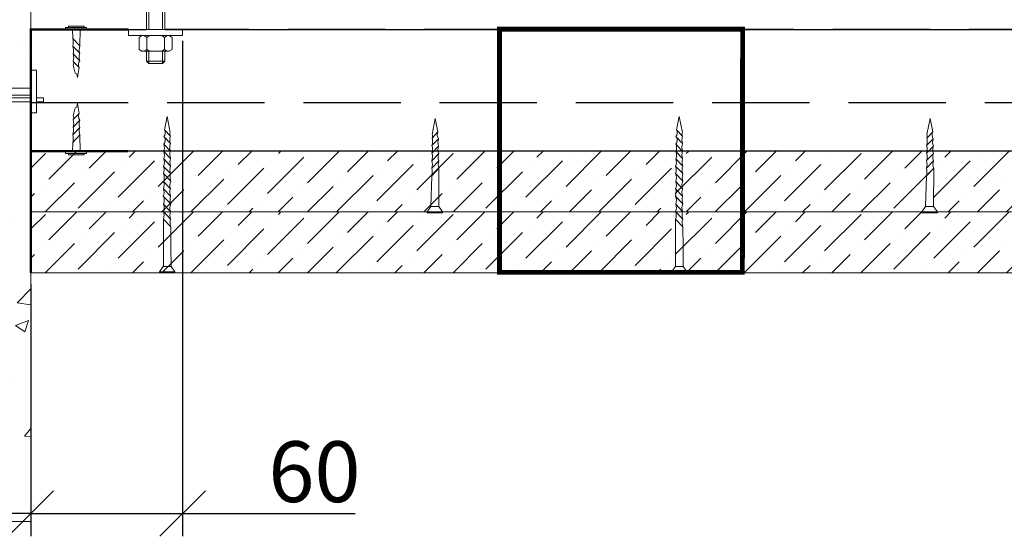
# Model space of a CAD drawing. Units: millimetres. Extents: x 1432 to 2199382, y 31364 to 319551.
# Drawn here: x 107632 to 111678, y 56248 to 58371 of the extents above; entities that cross this region are included whole.
import ezdxf

# ---------------------------------------------------------------- set-up
doc = ezdxf.new("R2010")
doc.units = ezdxf.units.MM
doc.set_wipeout_variables(frame=1)
doc.linetypes.add('DASHED', pattern=[7, 5, -2, 0])
doc.linetypes.add('HIDDEN2', pattern=[4.7625, 3.175, -1.5875])
doc.layers.get('Defpoints').update_dxf_attribs({"color": 253})
for name, color, linetype, lineweight in [('01_Техстронг Плита', 32, 'Continuous', 9), ('АР-Основные', 7, 'Continuous', 15), ('Огн состав', 1, 'Continuous', 40)]:
    doc.layers.add(name, color=color, linetype=linetype, lineweight=lineweight)
for name, color, linetype, lineweight, true_color in [('Анкеры и саморезы', 7, 'Continuous', 9, 0x000000), ('Размеры и выноски', 7, 'Continuous', 9, 0x000000), ('Строительные конструкции', 7, 'Continuous', 9, 0x000000), ('траверса', 7, 'Continuous', 9, 0x000000), ('Шпильки', 7, 'Continuous', 9, 0x000000)]:
    doc.layers.add(name, color=color, linetype=linetype, lineweight=lineweight, true_color=true_color)
doc.layers.add('профиль', color=7, linetype='Continuous', true_color=0x000000)
doc.styles.add('ISOCPEUR', font='isocpeur.ttf', dxfattribs={"width": 0.8, "height": 180})
doc.styles.get("Standard").update_dxf_attribs({"font": 'arial.ttf'})
doc.dimstyles.new('ISO-25', dxfattribs={"dimtxt": 2.5, "dimasz": 2.5, "dimexe": 1.25, "dimexo": 0.625, "dimtad": 1, "dimtxsty": 'Standard', "dimcen": 2.5, "dimadec": 0, "dimazin": 0, "dimtfac": 1, "dimtmove": 0, "dimatfit": 3, "dimfxl": 1, "dimarcsym": 0})

# ---------------------------------------------------------------- blocks, each defined once
blk = doc.blocks.new('*U134')
blk.add_wipeout([(-254.67, 4), (-254.67, -4), (0, -4), (0, 4)])
at = {"linetype": 'HIDDEN2', "ltscale": 100}
for p, q in [((-249.34, 5.03), (-248.49, 3.85)), ((-242.54, 5.03), (-243.39, 3.85)), ((-249.34, 2.66), (-248.49, 3.85)), ((-248.49, 3.85), (-243.39, 3.85)), ((-242.54, 2.66), (-243.39, 3.85)), ((-249.34, -2.66), (-248.49, -3.85)), ((-249.34, -5.03), (-248.49, -3.85)), ((-248.49, -3.85), (-243.39, -3.85)), ((-242.54, -2.66), (-243.39, -3.85)), ((-242.54, -5.03), (-243.39, -3.85))]:
    blk.add_line(p, q, dxfattribs=at)
at = {"linetype": 'HIDDEN2', "ltscale": 40}
for p, q in [((-253.67, 4), (-254.67, 3)), ((-254.67, -3), (-254.67, 3)), ((-249.34, 3), (-254.67, 3)), ((-249.34, 4), (-253.67, 4)), ((-253.67, -4), (-253.67, 4)), ((-254.67, -3), (-249.34, -3)), ((-253.67, -4), (-254.67, -3)), ((-253.67, -4), (-249.34, -4))]:
    blk.add_line(p, q, dxfattribs=at)
at = {"ltscale": 40}
for p, q in [((0, 4), (-239.87, 4)), ((0, 3), (-239.87, 3)), ((-239.87, -3), (0, -3)), ((0, -4), (-239.87, -4))]:
    blk.add_line(p, q, dxfattribs=at)
at = {"ltscale": 100}
blk.add_line((0, -4), (0, 4), dxfattribs=at)
at = {"linetype": 'HIDDEN2', "ltscale": 100}
for points in [[(-242.54, -11.7), (-242.54, 11.7), (-239.87, 11.7), (-239.87, -11.7)], [(-242.54, 5.91), (-243.39, 7.1), (-248.49, 7.1), (-249.34, 5.91), (-249.34, -5.91), (-248.49, -7.1), (-243.39, -7.1), (-242.54, -5.91)]]:
    blk.add_lwpolyline(points, close=True, dxfattribs=at)
blk = doc.blocks.new('A$C66B9649C')
blk.add_line((2.22, 1.41), (9.3, 1.34))
at = {"layer": 'АР-Основные'}
for points in [[(0, -2.8), (0, 2.8)], [(0.3, 2.8), (0, 2.8)], [(0.3, -2.8), (0.3, 2.8)], [(0.3, 2.8), (2.22, 1.41)], [(2.22, 1.41), (2.22, -1.41)], [(16.53, 1.29), (9.3, 1.34)], [(16.53, 1.29), (19.32, -1.38)], [(19.32, 1.2), (21.98, -1.36)], [(22.03, 1.18), (24.6, -1.3)], [(24.72, 1.28), (27.51, -1.4)], [(24.74, 1.26), (27.45, -1.34)], [(27.51, 1.18), (30.18, -1.38)], [(30.22, 1.16), (32.79, -1.31)], [(32.94, 1.25), (35.64, -1.35)], [(35.64, 1.23), (38.26, -1.29)], [(38.35, 1.21), (40.92, -1.27)], [(41.06, 1.18), (43.59, -1.25)], [(43.77, 1.16), (46.25, -1.23)], [(46.45, 1.16), (48.93, -1.23)], [(46.47, 1.14), (48.7, -1)], [(49.16, 1.14), (51.39, -1)], [(50.47, 1.11), (56.16, -0.04)], [(0.3, -2.8), (0, -2.8)], [(2.22, -1.41), (0.3, -2.8)], [(2.22, -1.35), (19.32, -1.38)], [(51.39, -1), (56.15, -0.04)]]:
    blk.add_lwpolyline(points, dxfattribs=at)
for points in [[(16.53, 1.29, 0.156154), (19.32, 1.2, 0.281599)], [(19.32, 1.2, 0.160342), (22.03, 1.18, 0.281599)], [(22.03, 1.18, 0.200111), (24.74, 1.26, 0.281599)], [(24.72, 1.28, 0.156154), (27.51, 1.18, 0.281599)], [(27.51, 1.18, 0.160342), (30.22, 1.16, 0.281599)], [(30.22, 1.16, 0.200111), (32.93, 1.25, 0.281599)], [(32.94, 1.25, 0.134316), (35.64, 1.23, 0.281599)], [(35.64, 1.23, 0.160342), (38.35, 1.21, 0.281599)], [(38.35, 1.21, 0.160342), (41.06, 1.18, 0.281599)], [(41.06, 1.18, 0.160342), (43.77, 1.16, 0.281599)], [(43.77, 1.16, 0.160342), (46.47, 1.14, 0.281599)], [(46.45, 1.16, 0.160342), (49.16, 1.14, 0.281599)], [(49.16, 1.14, 0.272032), (50.47, 1.11, 0.272032)], [(21.98, -1.36, 0.189572), (19.32, -1.38, 0.286419)], [(24.6, -1.3, 0.209667), (21.98, -1.36, 0.286419)], [(27.51, -1.4, 0.214536), (24.6, -1.3, 0.286419)], [(30.18, -1.38, 0.189572), (27.51, -1.4, 0.286419)], [(32.79, -1.31, 0.209667), (30.18, -1.38, 0.286419)], [(35.64, -1.35, 0.199718), (32.79, -1.31, 0.286419)], [(38.31, -1.33, 0.189572), (35.64, -1.35, 0.286419)], [(40.92, -1.27, 0.209667), (38.31, -1.33, 0.286419)], [(43.59, -1.25, 0.189861), (40.92, -1.27, 0.286419)], [(46.25, -1.23, 0.189861), (43.59, -1.25, 0.286419)], [(48.7, -1, 0.29379), (46.25, -1.23, 0.286419)], [(51.39, -1, 0.29379), (48.93, -1.23, 0.286419)]]:
    blk.add_lwpolyline(points, format="xyb", dxfattribs=at)
blk = doc.blocks.new('Саморез 25')
at = {"color": 18, "true_color": 0x000000}
for p, q in [((2.22, 1.41), (16.03, 1.47)), ((2.22, -1.41), (13.33, -1.14))]:
    blk.add_line(p, q, dxfattribs=at)
at = {"layer": 'АР-Основные'}
for points in [[(0, 2.8), (0, -2.8)], [(0.3, 2.8), (0, 2.8)], [(0.3, 2.8), (0.3, -2.8)], [(2.22, 1.41), (0.3, 2.8)], [(2.22, -1.41), (2.22, 1.41)], [(13.33, -1.14), (16.03, 1.47)], [(16.03, -1.11), (18.65, 1.4)], [(18.74, -1.09), (21.31, 1.38)], [(21.45, -1.07), (23.98, 1.36)], [(24.16, -1.05), (26.64, 1.34)], [(26.86, -1.03), (29.09, 1.12)], [(28.18, -0.99), (33.86, 0.16)], [(29.09, 1.12), (33.85, 0.16)], [(0.3, -2.8), (0, -2.8)], [(0.3, -2.8), (2.22, -1.41)]]:
    blk.add_lwpolyline(points, dxfattribs=at)
for points in [[(18.7, 1.45, -0.189572), (16.03, 1.47, -0.286419)], [(21.31, 1.38, -0.209667), (18.7, 1.45, -0.286419)], [(23.98, 1.36, -0.189861), (21.31, 1.38, -0.286419)], [(26.64, 1.34, -0.189861), (23.98, 1.36, -0.286419)], [(29.09, 1.12, -0.29379), (26.64, 1.34, -0.286419)], [(13.33, -1.14, -0.134316), (16.03, -1.11, -0.281599)], [(16.03, -1.11, -0.160342), (18.74, -1.09, -0.281599)], [(18.74, -1.09, -0.160342), (21.45, -1.07, -0.281599)], [(21.45, -1.07, -0.160342), (24.16, -1.05, -0.281599)], [(24.16, -1.05, -0.160342), (26.86, -1.03, -0.281599)], [(26.86, -1.03, -0.272032), (28.18, -0.99, -0.272032)]]:
    blk.add_lwpolyline(points, format="xyb", dxfattribs=at)
blk = doc.blocks.new('Саморез с прессшайбой и сверлом')
for p, q in [((-421.44, -5088.37), (-421.95, -5084.79)), ((-419.84, -5083.87), (-420.6, -5086.82)), ((-421.1, -5087.04), (-421.44, -5088.37)), ((-420.6, -5086.82), (-421.1, -5087.04))]:
    blk.add_line(p, q)
at = {"layer": 'АР-Основные'}
for points in [[(-424.58, -5070.38), (-417.07, -5070.38)], [(-424.58, -5070.9), (-424.58, -5070.38)], [(-424.58, -5070.9), (-417.07, -5070.9)], [(-423.76, -5069.88), (-418.15, -5069.88)], [(-423.76, -5070.38), (-423.76, -5069.88)], [(-422.35, -5070.9), (-422.26, -5077.06)], [(-419.65, -5074.35), (-419.55, -5070.9)], [(-418.15, -5070.38), (-418.15, -5069.88)], [(-417.07, -5070.9), (-417.07, -5070.38)], [(-419.65, -5074.35), (-422.22, -5077.01)], [(-419.68, -5077.05), (-422.19, -5079.67)], [(-419.78, -5079.85), (-422.17, -5082.34)], [(-419.81, -5082.56), (-421.95, -5084.79)]]:
    blk.add_lwpolyline(points, dxfattribs=at)
for points in [[(-419.65, -5074.35, 0.134316), (-419.68, -5077.05, 0.281599)], [(-422.19, -5079.67, 0.175921), (-422.26, -5077.06, 0.286419)], [(-419.68, -5077.05, 0.125559), (-419.78, -5079.85, 0.281599)], [(-422.17, -5082.34, 0.189861), (-422.19, -5079.67, 0.286419)], [(-419.78, -5079.85, 0.160342), (-419.81, -5082.56, 0.281599)], [(-421.95, -5084.79, 0.29379), (-422.17, -5082.34, 0.286419)], [(-419.81, -5082.56, 0.272032), (-419.84, -5083.87, 0.272032)]]:
    blk.add_lwpolyline(points, format="xyb", dxfattribs=at)
blk = doc.blocks.new('Анкер-Клин 40')
at = {"layer": 'Анкеры и саморезы'}
blk.add_lwpolyline([(0, 8.92), (2.02, 8.92), (2.02, -6.47), (0, -6.47)], close=True, dxfattribs=at)
for points in [[(2.02, 2.5), (42.02, 2.5), (42.02, -2.5), (28.47, -0.06), (2.02, -0.06)], [(2.02, 2.5), (2.02, -0.06)], [(0, -1.02), (-2.59, -1.02), (-2.59, -2.5), (0, -2.5)], [(38.11, -2.5), (2.02, -2.5), (2.02, -1.02), (31, -1.02), (38.11, -2.5)]]:
    blk.add_lwpolyline(points, dxfattribs=at)
blk = doc.blocks.new('_Oblique')
at = {"color": 0, "linetype": 'ByBlock', "lineweight": -2}
blk.add_line((-0.5, -0.5), (0.5, 0.5), dxfattribs=at)
blk = doc.blocks.new('*D592')
at = {"layer": 'Defpoints', "color": 0, "transparency": 16777216}
for p in [(108301.1, 58331.1), (107677.5, 57330.6), (108301.1, 56341.4)]:
    blk.add_point(p, dxfattribs=at)
at = {"layer": 'Размеры и выноски', "color": 0, "lineweight": -2, "transparency": 16777216}
for p, q in [((108301.1, 58284.3), (108301.1, 56247.7)), ((107677.5, 57283.7), (107677.5, 56247.7)), ((107677.5, 56341.4), (107490, 56341.4)), ((107677.5, 56341.4), (108301.1, 56341.4)), ((108301.1, 56341.4), (109009.9, 56341.4))]:
    blk.add_line(p, q, dxfattribs=at)
at = {"layer": 'Размеры и выноски', "color": 0, "lineweight": -2, "transparency": 16777216, "xscale": 187.5, "yscale": 187.5, "zscale": 187.5}
blk.add_blockref('_Oblique', (107677.5, 56341.4), dxfattribs=at)
at = {"layer": 'Размеры и выноски', "color": 0, "lineweight": -2, "transparency": 16777216, "xscale": 187.5, "yscale": 187.5, "zscale": 187.5, "rotation": 180}
blk.add_blockref('_Oblique', (108301.1, 56341.4), dxfattribs=at)
at = {"layer": 'Размеры и выноски', "color": 0, "transparency": 16777216, "insert": (108843, 56513.3), "char_height": 180, "attachment_point": 5, "style": 'ISOCPEUR'}
blk.add_mtext('{\\H1.38889x;60}', dxfattribs=at)

msp = doc.modelspace()

# ---------------------------------------------------------------- hatches: boundary and pattern name
at = {"layer": '01_Техстронг Плита', "ltscale": 4}
h = msp.add_hatch(dxfattribs=at)
h.set_pattern_fill('ANSI36', color=32, scale=26.658783, style=0)
h.set_pattern_definition([(45, (5242.78, -121521.77), (44.888006, 164.589356), [211.60409, -42.32082, 0, -42.32082])])
h.paths.add_polyline_path([(116972.986, 57831.127), (116972.986, 57581.127), (107677.237, 57581.127), (107677.237, 57831.127)])
h = msp.add_hatch(dxfattribs=at)
h.set_pattern_fill('ANSI36', color=32, scale=26.658783, style=0)
h.set_pattern_definition([(45, (5242.78, -121771.77), (44.888006, 164.589356), [211.60409, -42.32082, 0, -42.32082])])
h.paths.add_polyline_path([(116972.986, 57581.234), (116972.986, 57331.234), (107677.237, 57331.127), (107677.237, 57581.127)])
at = {"layer": 'Строительные конструкции'}
h = msp.add_hatch(dxfattribs=at)
h.set_pattern_fill('AR-CONC', color=256, scale=3)
h.set_pattern_definition([(50, (-241721.8, -104507.84), (546.554, -47.81726), [57.15, -628.65]), (355, (-241721.8, -104507.84), (-105.7303, 573.1705), [45.72, -502.92175]), (100.45144, (-241676.25, -104511.8), (440.82374, 525.35326), [48.57, -534.2707]), (46.1842, (-241721.8, -104355.44), (813.2371, -126.127), [85.725, -942.975]), (96.63556, (-241654, -104365.95), (712.2124, 742.2784), [72.855, -801.4068]), (351.18415, (-241721.8, -104355.4), (712.2124, 742.2784), [68.5799, -754.3792]), (21, (-241645.6, -104393.54), (454.84317, -306.7956), [57.15, -628.65]), (326, (-241645.6, -104393.54), (185.4061, 552.5639), [45.72, -502.92]), (71.45144, (-241607.7, -104419.1), (640.24926, 245.7683), [48.57, -534.2698]), (37.5, (-241721.8, -104507.84), (9.26581, 253.66512), [0, -496.824, 0, -510.54, 0, -504.825]), (7.5, (-241721.8, -104507.84), (200.45899, 300.54172), [0, -291.084, 0, -485.394, 0, -192.405]), (327.5, (-241891.72, -104507.84), (406.77179, -17.18623), [0, -190.5, 0, -594.36, 0, -788.67]), (317.5, (-241967.92, -104507.84), (444.38754, 76.27947), [0, -247.65, 0, -394.716, 0, -560.07])])
h.paths.add_polyline_path([(106980.724, 56308.101), (107677.47, 56308.101), (107677.47, 60606.647), (106980.724, 60606.939)])

# ---------------------------------------------------------------- linework, layer by layer
at = {"layer": '01_Техстронг Плита', "color": 32, "ltscale": 4}
for points in [[(116972.986, 57831.127), (116972.986, 57581.127), (107677.237, 57581.127), (107677.237, 57831.127)], [(116972.986, 57581.234), (116972.986, 57331.234), (107677.237, 57331.127), (107677.237, 57581.127)]]:
    msp.add_lwpolyline(points, close=True, dxfattribs=at)
at = {"layer": 'Огн состав', "color": 253, "linetype": 'HIDDEN2', "lineweight": 50, "ltscale": 30, "const_width": 20}
msp.add_lwpolyline([(109603.322, 58332.608), (110602.402, 58332.608), (110601.399, 57332.609), (109603.322, 57332.609), (109603.322, 58332.608)], dxfattribs=at)
at = {"layer": 'Огн состав', "color": 1, "lineweight": 50}
msp.add_lwpolyline([(107677.47, 57831.127), (107677.476, 57331.127)], dxfattribs=at)
at = {"layer": 'профиль', "color": 7, "ltscale": 4}
msp.add_lwpolyline([(116972.986, 58331.127), (116972.986, 57831.127), (107677.315, 57831.127), (107677.315, 58331.127)], close=True, dxfattribs=at)
at = {"layer": 'Строительные конструкции'}
msp.add_lwpolyline([(107677.47, 56308.101), (106980.724, 56308.101), (106980.724, 60606.939), (107677.47, 60606.939)], close=True, dxfattribs=at)
at = {"layer": 'траверса', "linetype": 'DASHED', "lineweight": 30, "ltscale": 80}
msp.add_lwpolyline([(116972.986, 58331.127), (107677.315, 58331.127), (107677.315, 58031.127), (116972.986, 58031.127)], close=True, dxfattribs=at)

# ---------------------------------------------------------------- block references
at = {"layer": 'Анкеры и саморезы'}
for name, p, xscale, yscale, zscale in [('Саморез с прессшайбой и сверлом', (103052.107, 116303.741), -11.43197688835194, 11.43197688835194, 11.43197688835194), ('Анкер-Клин 40', (107700.423, 58061.952), -11.38259537532902, 11.38259537532902, 11.38259537532902)]:
    msp.add_blockref(name, p, dxfattribs=dict(at, xscale=xscale, yscale=yscale, zscale=zscale))
at = {"layer": 'Анкеры и саморезы', "yscale": 11.43197688835194, "zscale": 11.43197688835194}
for name, p, xscale, rotation in [('Саморез с прессшайбой и сверлом', (103052.107, -142.912), 11.43197688835194, 180), ('A$C66B9649C', (108237.923, 57331.13), -11.43197688835194, 270), ('Саморез 25', (109337.812, 57577.58), -11.43197688835194, 270), ('A$C66B9649C', (110342.303, 57331.127), -11.43197688835194, 270), ('Саморез 25', (111370.598, 57577.702), -11.43197688835194, 270)]:
    msp.add_blockref(name, p, dxfattribs=dict(at, xscale=xscale, rotation=rotation))

# ---------------------------------------------------------------- next in the draw order: block references
at = {"layer": 'Шпильки', "xscale": 9.48743756940716, "yscale": 9.48743756940716, "zscale": 9.48743756940716, "rotation": 90}
msp.add_blockref('*U134', (108190.268, 60606.913), dxfattribs=at)

# ---------------------------------------------------------------- next in the draw order: linework, layer by layer
at = {"layer": 'профиль', "const_width": 10}
msp.add_lwpolyline([(108079.284, 58331.127), (107677.393, 58331.127), (107677.393, 57831.127), (108077.231, 57831.127)], dxfattribs=at)

# ---------------------------------------------------------------- next in the draw order: dimensions: what is measured, and where the dimension line sits
at = {"layer": 'Размеры и выноски'}
dim = msp.add_linear_dim(base=(108301.103, 56341.441), p1=(107677.476, 57330.583), p2=(108301.103, 58331.127), text='{\\H1.38889x;60}', dimstyle='ISO-25', override={"dimscale": 75, "dimtxt": 250, "dimtxsty": 'ISOCPEUR', "dimblk1": 'Oblique', "dimblk2": 'Oblique', "dimsah": 1, "dimatfit": 0}, dxfattribs=at)
dim.commit()
dim.dimension.update_dxf_attribs({"geometry": '*D592', "text_midpoint": (108842.979, 56341.441), "dimtype": 160})

doc.saveas('drawing.dxf')
